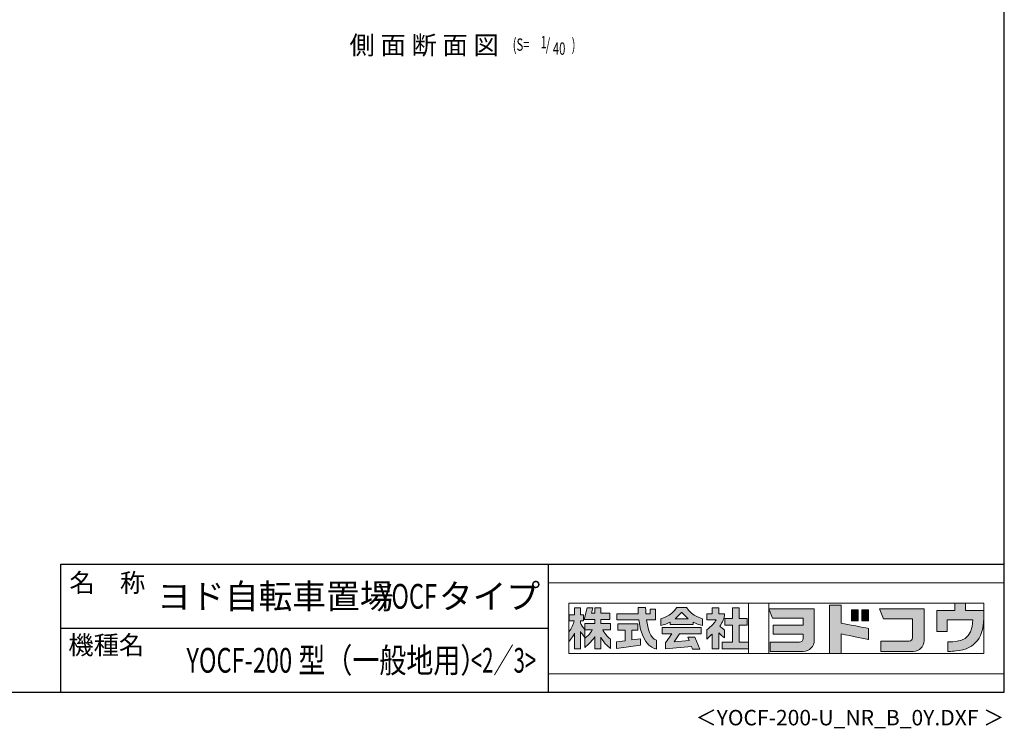
# Model space of a CAD drawing. Extents: x 434 to 16382, y 181 to 11242.
# Drawn here: x 10014 to 16382, y 181 to 4766 of the extents above; entities that cross this region are included whole.
import ezdxf
from ezdxf.enums import TextEntityAlignment as Align

# ---------------------------------------------------------------- set-up
doc = ezdxf.new("R2010")
doc.units = 0
doc.header["$LTSCALE"] = 40
doc.header["$MEASUREMENT"] = 0
doc.layers.get('0').update_dxf_attribs({"linetype": 'CONTINUOUS'})
for name, color, linetype in [('FILENAME', 7, 'CONTINUOUS'), ('HIKIDASHI', 6, 'CONTINUOUS'), ('NAME', 20, 'CONTINUOUS'), ('WAKUMOJI-01', 130, 'CONTINUOUS'), ('WAKUSEN-01', 50, 'CONTINUOUS'), ('WAKUSEN-02', 130, 'CONTINUOUS')]:
    doc.layers.add(name, color=color, linetype=linetype)
doc.layers.add('FRAME', color=8, linetype='CONTINUOUS', lineweight=0, plot=False)
doc.layers.add('株式会社ヨドコウ 社名ロゴタイプ 横組み', color=4, linetype='CONTINUOUS', lineweight=0)
doc.styles.add('00', font='ROMANS', dxfattribs={"width": 0.666667, "bigfont": 'BIGFONT'})
doc.styles.add('01', font='ROMANS', dxfattribs={"height": 3, "bigfont": 'BIGFONT'})
doc.styles.add('FILENAME', font='romans', dxfattribs={"height": 100, "bigfont": 'bigfont'})
doc.styles.add('WAKUMOJI', font='SIMPLEX', dxfattribs={"height": 3, "bigfont": 'BIGFONT'})

# ---------------------------------------------------------------- blocks, each defined once
blk = doc.blocks.new('Block_1')
h = blk.add_hatch(color=256)
h.dxf.hatch_style = 1
edge = h.paths.add_edge_path()
edge.add_spline(control_points=[(141.81, -17.46), (141.81, -17.46), (141.81, -8.53), (141.81, -8.53)], knot_values=[1.00001, 1.00001, 1.00001, 1.00001, 1.99999, 1.99999, 1.99999, 1.99999], degree=3, periodic=0)
edge.add_spline(control_points=[(141.81, -8.53), (141.81, -8.53), (136.06, -8.53), (136.06, -8.53)], knot_values=[2.00001, 2.00001, 2.00001, 2.00001, 2.99999, 2.99999, 2.99999, 2.99999], degree=3, periodic=0)
edge.add_spline(control_points=[(136.06, -8.53), (136.06, -8.53), (136.06, -32.5), (136.06, -32.5)], knot_values=[3.00001, 3.00001, 3.00001, 3.00001, 3.99999, 3.99999, 3.99999, 3.99999], degree=3, periodic=0)
edge.add_spline(control_points=[(136.06, -32.5), (136.06, -32.5), (141.81, -32.5), (141.81, -32.5)], knot_values=[4.00001, 4.00001, 4.00001, 4.00001, 4.99999, 4.99999, 4.99999, 4.99999], degree=3, periodic=0)
edge.add_spline(control_points=[(141.81, -32.5), (141.81, -32.5), (141.81, -22.75), (141.81, -22.75)], knot_values=[5.00001, 5.00001, 5.00001, 5.00001, 6, 6, 6, 6], degree=3, periodic=0)
edge.add_spline(control_points=[(141.81, -22.75), (146.75, -23.83), (154.97, -25.5), (155.05, -25.52)], knot_values=[6, 6, 6, 6, 7, 7, 7, 7], degree=3, periodic=0)
edge.add_spline(control_points=[(155.05, -25.52), (155.05, -25.52), (155.4, -25.59), (155.4, -25.59), (155.4, -25.59), (155.4, -20.1), (155.4, -20.1), (155.4, -20.1), (155.17, -20.05), (155.17, -20.05)], knot_values=[7.00003, 7.00003, 7.00003, 7.00003, 8, 8, 8, 9, 9, 9, 9.99997, 9.99997, 9.99997, 9.99997], degree=3, periodic=0)
edge.add_spline(control_points=[(155.17, -20.05), (155.1, -20.04), (148.67, -18.75), (141.81, -17.46)], knot_values=[0, 0, 0, 0, 1, 1, 1, 1], degree=3, periodic=0)
at = {"layer": '株式会社ヨドコウ 社名ロゴタイプ 横組み'}
h = blk.add_hatch(color=250, dxfattribs=at)
h.dxf.hatch_style = 2
edge = h.paths.add_edge_path()
edge.add_spline(control_points=[(155.17, -20.05), (155.1, -20.04), (148.67, -18.75), (141.81, -17.46), (141.81, -17.46), (141.81, -8.53), (141.81, -8.53), (141.81, -8.53), (136.06, -8.53), (136.06, -8.53), (136.06, -8.53), (136.06, -32.5), (136.06, -32.5), (136.06, -32.5), (141.81, -32.5), (141.81, -32.5), (141.81, -32.5), (141.81, -22.75), (141.81, -22.75), (146.75, -23.83), (154.97, -25.5), (155.05, -25.52), (155.05, -25.52), (155.4, -25.59), (155.4, -25.59), (155.4, -25.59), (155.4, -20.1), (155.4, -20.1), (155.4, -20.1), (155.17, -20.05), (155.17, -20.05)], knot_values=[0, 0, 0, 0, 1, 1, 1, 2, 2, 2, 3, 3, 3, 4, 4, 4, 5, 5, 5, 6, 6, 6, 7, 7, 7, 8, 8, 8, 9, 9, 9, 10, 10, 10, 10], degree=3, periodic=0)
edge.add_line((155.17, -20.05), (155.17, -20.05))
h = blk.add_hatch(color=256, dxfattribs=at)
h.dxf.hatch_style = 2
h.paths.add_polyline_path([(146.94, -10.84), (146.94, -16.24), (150.29, -16.24), (150.29, -10.84), (146.94, -10.84)])
h = blk.add_hatch(color=256, dxfattribs=at)
h.dxf.hatch_style = 2
h.paths.add_polyline_path([(152.05, -10.84), (152.05, -16.24), (155.4, -16.24), (155.4, -10.84), (152.05, -10.84)])
for points in [[(146.94, -10.84), (146.94, -16.24), (150.29, -16.24), (150.29, -10.84), (146.94, -10.84)], [(152.05, -10.84), (152.05, -16.24), (155.4, -16.24), (155.4, -10.84), (152.05, -10.84)]]:
    blk.add_lwpolyline(points, dxfattribs=at)
blk.add_open_spline([(155.17, -20.05), (155.1, -20.04), (148.67, -18.75), (141.81, -17.46), (141.81, -17.46), (141.81, -8.53), (141.81, -8.53), (141.81, -8.53), (136.06, -8.53), (136.06, -8.53), (136.06, -8.53), (136.06, -32.5), (136.06, -32.5), (136.06, -32.5), (141.81, -32.5), (141.81, -32.5), (141.81, -32.5), (141.81, -22.75), (141.81, -22.75), (146.75, -23.83), (154.97, -25.5), (155.05, -25.52), (155.05, -25.52), (155.4, -25.59), (155.4, -25.59), (155.4, -25.59), (155.4, -20.1), (155.4, -20.1), (155.4, -20.1), (155.17, -20.05), (155.17, -20.05)], degree=3, knots=[0, 0, 0, 0, 1, 1, 1, 2, 2, 2, 3, 3, 3, 4, 4, 4, 5, 5, 5, 6, 6, 6, 7, 7, 7, 8, 8, 8, 9, 9, 9, 10, 10, 10, 10], dxfattribs=at)
blk = doc.blocks.new('Block_2')
at = {"layer": '株式会社ヨドコウ 社名ロゴタイプ 横組み'}
h = blk.add_hatch(color=256, dxfattribs=at)
h.dxf.hatch_style = 2
edge = h.paths.add_edge_path()
edge.add_spline(control_points=[(83.92, -20.84), (83.49, -20.61), (81.76, -19.16), (81.52, -18.88), (82.86, -17.18), (83.86, -14.97), (83.87, -12.72), (83.87, -12.72), (81.05, -12.72), (81.05, -12.72), (81.05, -12.72), (81.05, -9.76), (81.05, -9.76), (81.05, -9.76), (77.76, -9.76), (77.76, -9.76), (77.76, -9.76), (77.76, -12.72), (77.76, -12.72), (77.76, -12.72), (75.04, -12.72), (75.04, -12.72), (75.04, -12.72), (75.04, -15.74), (75.04, -15.74), (75.04, -15.74), (79.77, -15.74), (79.77, -15.74), (79.1, -17.07), (77.28, -19.22), (75.04, -20.67), (75.04, -20.67), (75.04, -25.31), (75.04, -25.31), (76.07, -24.58), (77.76, -22.86), (77.76, -22.86), (77.76, -22.86), (77.76, -30.22), (77.76, -30.22), (77.76, -30.22), (81.05, -30.22), (81.05, -30.22), (81.05, -30.22), (81.05, -22.29), (81.05, -22.29), (81.42, -22.71), (83.24, -24.3), (83.92, -24.79), (83.92, -24.79), (83.92, -20.84), (83.92, -20.84)], knot_values=[0, 0, 0, 0, 1, 1, 1, 2, 2, 2, 3, 3, 3, 4, 4, 4, 5, 5, 5, 6, 6, 6, 7, 7, 7, 8, 8, 8, 9, 9, 9, 10, 10, 10, 11, 11, 11, 12, 12, 12, 13, 13, 13, 14, 14, 14, 15, 15, 15, 16, 16, 16, 17, 17, 17, 17], degree=3, periodic=0)
h = blk.add_hatch(color=256, dxfattribs=at)
h.dxf.hatch_style = 2
h.paths.add_polyline_path([(91.19, -26.94), (91.19, -18.44), (95.14, -18.44), (95.14, -15.12), (91.19, -15.12), (91.19, -9.76), (87.81, -9.76), (87.81, -15.12), (84.01, -15.12), (84.01, -18.44), (87.81, -18.44), (87.81, -26.94), (82.69, -26.94), (82.69, -30.22), (95.72, -30.22), (95.72, -26.94)])
blk.add_lwpolyline([(91.19, -26.94), (91.19, -18.44), (95.14, -18.44), (95.14, -15.12), (91.19, -15.12), (91.19, -9.76), (87.81, -9.76), (87.81, -15.12), (84.01, -15.12), (84.01, -18.44), (87.81, -18.44), (87.81, -26.94), (82.69, -26.94), (82.69, -30.22), (95.72, -30.22), (95.72, -26.94)], close=True, dxfattribs=at)
blk.add_open_spline([(83.92, -20.84), (83.49, -20.61), (81.76, -19.16), (81.52, -18.88), (82.86, -17.18), (83.86, -14.97), (83.87, -12.72), (83.87, -12.72), (81.05, -12.72), (81.05, -12.72), (81.05, -12.72), (81.05, -9.76), (81.05, -9.76), (81.05, -9.76), (77.76, -9.76), (77.76, -9.76), (77.76, -9.76), (77.76, -12.72), (77.76, -12.72), (77.76, -12.72), (75.04, -12.72), (75.04, -12.72), (75.04, -12.72), (75.04, -15.74), (75.04, -15.74), (75.04, -15.74), (79.77, -15.74), (79.77, -15.74), (79.1, -17.07), (77.28, -19.22), (75.04, -20.67), (75.04, -20.67), (75.04, -25.31), (75.04, -25.31), (76.07, -24.58), (77.76, -22.86), (77.76, -22.86), (77.76, -22.86), (77.76, -30.22), (77.76, -30.22), (77.76, -30.22), (81.05, -30.22), (81.05, -30.22), (81.05, -30.22), (81.05, -22.29), (81.05, -22.29), (81.42, -22.71), (83.24, -24.3), (83.92, -24.79), (83.92, -24.79), (83.92, -20.84), (83.92, -20.84)], degree=3, knots=[0, 0, 0, 0, 1, 1, 1, 2, 2, 2, 3, 3, 3, 4, 4, 4, 5, 5, 5, 6, 6, 6, 7, 7, 7, 8, 8, 8, 9, 9, 9, 10, 10, 10, 11, 11, 11, 12, 12, 12, 13, 13, 13, 14, 14, 14, 15, 15, 15, 16, 16, 16, 17, 17, 17, 17], dxfattribs=at)
blk = doc.blocks.new('Block_3')
at = {"layer": '株式会社ヨドコウ 社名ロゴタイプ 横組み'}
h = blk.add_hatch(color=256, dxfattribs=at)
h.dxf.hatch_style = 2
edge = h.paths.add_edge_path()
edge.add_spline(control_points=[(59.36, -15.25), (61.43, -13.59), (62.6, -11.98), (62.6, -11.98), (62.6, -11.98), (63.78, -13.59), (65.85, -15.25), (65.85, -15.25), (59.36, -15.25), (59.36, -15.25)], knot_values=[0, 0, 0, 0, 1, 1, 1, 2, 2, 2, 3, 3, 3, 3], degree=3, periodic=0)
edge = h.paths.add_edge_path()
edge.add_spline(control_points=[(65.04, -9.58), (65.04, -9.58), (60.17, -9.58), (60.17, -9.58), (57.4, -14.2), (52.2, -15.27), (52.2, -15.27), (52.2, -15.27), (52.2, -18.6), (52.2, -18.6), (53.93, -18.32), (55.49, -17.69), (56.85, -16.94), (56.85, -16.94), (56.85, -18.14), (56.85, -18.14), (56.85, -18.14), (68.35, -18.14), (68.35, -18.14), (68.35, -18.14), (68.35, -16.94), (68.35, -16.94), (69.71, -17.69), (71.27, -18.32), (73, -18.6), (73, -18.6), (73, -15.27), (73, -15.27), (73, -15.27), (67.8, -14.2), (65.04, -9.58)], knot_values=[0, 0, 0, 0, 1, 1, 1, 2, 2, 2, 3, 3, 3, 4, 4, 4, 5, 5, 5, 6, 6, 6, 7, 7, 7, 8, 8, 8, 9, 9, 9, 10, 10, 10, 10], degree=3, periodic=0)
h = blk.add_hatch(color=256, dxfattribs=at)
h.dxf.hatch_style = 2
h.paths.add_polyline_path([(52.85, -22.77), (57.67, -22.77), (54.52, -27.23), (54.52, -30.26), (67.47, -29.01), (68.04, -30.42), (71.61, -30.42), (69.15, -24.34), (65.59, -24.34), (66.28, -26.04), (58.86, -26.76), (61.59, -22.77), (72.35, -22.77), (72.35, -19.65), (52.85, -19.65)])
blk.add_lwpolyline([(52.85, -22.77), (57.67, -22.77), (54.52, -27.23), (54.52, -30.26), (67.47, -29.01), (68.04, -30.42), (71.61, -30.42), (69.15, -24.34), (65.59, -24.34), (66.28, -26.04), (58.86, -26.76), (61.59, -22.77), (72.35, -22.77), (72.35, -19.65), (52.85, -19.65)], close=True, dxfattribs=at)
for points, knots in [([(65.04, -9.58), (65.04, -9.58), (60.17, -9.58), (60.17, -9.58), (57.4, -14.2), (52.2, -15.27), (52.2, -15.27), (52.2, -15.27), (52.2, -18.6), (52.2, -18.6), (53.93, -18.32), (55.49, -17.69), (56.85, -16.94), (56.85, -16.94), (56.85, -18.14), (56.85, -18.14), (56.85, -18.14), (68.35, -18.14), (68.35, -18.14), (68.35, -18.14), (68.35, -16.94), (68.35, -16.94), (69.71, -17.69), (71.27, -18.32), (73, -18.6), (73, -18.6), (73, -15.27), (73, -15.27), (73, -15.27), (67.8, -14.2), (65.04, -9.58)], [0, 0, 0, 0, 1, 1, 1, 2, 2, 2, 3, 3, 3, 4, 4, 4, 5, 5, 5, 6, 6, 6, 7, 7, 7, 8, 8, 8, 9, 9, 9, 10, 10, 10, 10]), ([(59.36, -15.25), (61.43, -13.59), (62.6, -11.98), (62.6, -11.98), (62.6, -11.98), (63.78, -13.59), (65.85, -15.25), (65.85, -15.25), (59.36, -15.25), (59.36, -15.25)], [0, 0, 0, 0, 1, 1, 1, 2, 2, 2, 3, 3, 3, 3])]:
    blk.add_open_spline(points, degree=3, knots=knots, dxfattribs=at)
blk = doc.blocks.new('Block_4')
at = {"layer": '株式会社ヨドコウ 社名ロゴタイプ 横組み'}
h = blk.add_hatch(color=256, dxfattribs=at)
h.dxf.hatch_style = 2
edge = h.paths.add_edge_path()
edge.add_spline(control_points=[(45.15, -15.85), (45.15, -15.85), (49.6, -15.85), (49.6, -15.85), (49.6, -15.85), (49.6, -10.54), (49.6, -10.54), (49.6, -10.54), (46.93, -10.54), (46.93, -10.54), (46.93, -10.54), (46.93, -12.72), (46.93, -12.72), (46.93, -12.72), (44.85, -12.72), (44.85, -12.72), (44.74, -11.69), (44.68, -9.71), (44.68, -9.71), (44.68, -9.71), (40.92, -9.71), (40.92, -9.71), (40.93, -10.77), (40.97, -11.77), (41.03, -12.72), (41.03, -12.72), (30.42, -12.72), (30.42, -12.72), (30.42, -12.72), (30.42, -15.85), (30.42, -15.85), (30.42, -15.85), (41.32, -15.85), (41.32, -15.85), (43.08, -29.91), (50.08, -30.3), (50.08, -30.3), (50.08, -30.3), (50.08, -25.89), (50.08, -25.89), (46.98, -25.07), (45.69, -19.94), (45.15, -15.85)], knot_values=[0, 0, 0, 0, 1, 1, 1, 2, 2, 2, 3, 3, 3, 4, 4, 4, 5, 5, 5, 6, 6, 6, 7, 7, 7, 8, 8, 8, 9, 9, 9, 10, 10, 10, 11, 11, 11, 12, 12, 12, 13, 13, 13, 14, 14, 14, 14], degree=3, periodic=0)
h = blk.add_hatch(color=256, dxfattribs=at)
h.dxf.hatch_style = 2
h.paths.add_polyline_path([(37.86, -20.86), (40.77, -20.86), (40.77, -17.73), (30.83, -17.73), (30.83, -20.86), (34.55, -20.86), (34.55, -26.14), (30.25, -26.72), (30.25, -29.95), (42.2, -28.37), (42.2, -25.15), (37.86, -25.71)])
blk.add_lwpolyline([(37.86, -20.86), (40.77, -20.86), (40.77, -17.73), (30.83, -17.73), (30.83, -20.86), (34.55, -20.86), (34.55, -26.14), (30.25, -26.72), (30.25, -29.95), (42.2, -28.37), (42.2, -25.15), (37.86, -25.71)], close=True, dxfattribs=at)
blk.add_open_spline([(45.15, -15.85), (45.15, -15.85), (49.6, -15.85), (49.6, -15.85), (49.6, -15.85), (49.6, -10.54), (49.6, -10.54), (49.6, -10.54), (46.93, -10.54), (46.93, -10.54), (46.93, -10.54), (46.93, -12.72), (46.93, -12.72), (46.93, -12.72), (44.85, -12.72), (44.85, -12.72), (44.74, -11.69), (44.68, -9.71), (44.68, -9.71), (44.68, -9.71), (40.92, -9.71), (40.92, -9.71), (40.93, -10.77), (40.97, -11.77), (41.03, -12.72), (41.03, -12.72), (30.42, -12.72), (30.42, -12.72), (30.42, -12.72), (30.42, -15.85), (30.42, -15.85), (30.42, -15.85), (41.32, -15.85), (41.32, -15.85), (43.08, -29.91), (50.08, -30.3), (50.08, -30.3), (50.08, -30.3), (50.08, -25.89), (50.08, -25.89), (46.98, -25.07), (45.69, -19.94), (45.15, -15.85)], degree=3, knots=[0, 0, 0, 0, 1, 1, 1, 2, 2, 2, 3, 3, 3, 4, 4, 4, 5, 5, 5, 6, 6, 6, 7, 7, 7, 8, 8, 8, 9, 9, 9, 10, 10, 10, 11, 11, 11, 12, 12, 12, 13, 13, 13, 14, 14, 14, 14], dxfattribs=at)
blk = doc.blocks.new('Block_0')
at = {"layer": '株式会社ヨドコウ 社名ロゴタイプ 横組み'}
h = blk.add_hatch(color=256, dxfattribs=at)
h.dxf.hatch_style = 2
edge = h.paths.add_edge_path()
edge.add_spline(control_points=[(22.52, -15.55), (22.52, -15.55), (26.89, -15.55), (26.89, -15.55), (26.89, -15.55), (26.89, -12.49), (26.89, -12.49), (26.89, -12.49), (26.89, -12.48), (26.89, -12.48), (26.89, -12.48), (22.52, -12.48), (22.52, -12.48), (22.52, -12.48), (22.52, -9.76), (22.52, -9.76), (22.52, -9.76), (19.43, -9.76), (19.43, -9.76), (19.43, -9.76), (19.43, -12.48), (19.43, -12.48), (19.43, -12.48), (19.43, -12.49), (19.43, -12.49), (19.43, -12.49), (17.82, -12.49), (17.82, -12.49), (17.82, -12.49), (18.44, -9.76), (18.44, -9.76), (18.44, -9.76), (15.67, -9.76), (15.67, -9.76), (15.67, -9.76), (14.16, -15.55), (14.16, -15.55), (14.16, -15.55), (19.43, -15.55), (19.43, -15.55), (19.43, -15.55), (19.43, -17.6), (19.43, -17.6), (19.43, -17.6), (14.44, -17.6), (14.44, -17.6), (14.44, -17.6), (14.44, -20.61), (14.44, -20.61), (13.55, -19.44), (12.8, -18.25), (12.39, -17.26), (12.39, -17.26), (12.39, -16.3), (12.39, -16.3), (12.39, -16.3), (13.9, -16.3), (13.9, -16.3), (13.9, -16.3), (13.9, -13.32), (13.9, -13.32), (13.9, -13.32), (12.39, -13.32), (12.39, -13.32), (12.39, -13.32), (12.39, -9.76), (12.39, -9.76), (12.39, -9.76), (9.4, -9.76), (9.4, -9.76), (9.4, -9.76), (9.4, -13.32), (9.4, -13.32), (9.4, -13.32), (6.77, -13.32), (6.77, -13.32), (6.77, -13.32), (6.77, -16.3), (6.77, -16.3), (6.77, -16.3), (9.17, -16.3), (9.17, -16.3), (8.88, -18.08), (7.95, -19.98), (6.53, -21.71), (6.53, -21.71), (6.53, -26.68), (6.53, -26.68), (7.81, -25.14), (9.05, -23.22), (9.4, -22.42), (9.4, -22.42), (9.4, -30.2), (9.4, -30.2), (9.4, -30.2), (12.39, -30.2), (12.39, -30.2), (12.39, -30.2), (12.39, -21.53), (12.39, -21.53), (12.72, -22.29), (13.73, -23.63), (14.44, -24.55), (14.44, -24.55), (14.44, -20.69), (14.44, -20.69), (14.44, -20.69), (14.5, -20.69), (14.5, -20.69), (14.5, -20.69), (18.29, -20.69), (18.29, -20.69), (18.29, -20.69), (17.1, -23.18), (14.44, -24.95), (14.44, -24.95), (14.44, -29.56), (14.44, -29.56), (15.91, -28.51), (18.82, -25.32), (19.43, -24.11), (19.43, -24.11), (19.43, -30.2), (19.43, -30.2), (19.43, -30.2), (22.52, -30.2), (22.52, -30.2), (22.52, -30.2), (22.52, -24.43), (22.52, -24.43), (24.05, -27.77), (27.23, -29.95), (27.23, -29.95), (27.23, -29.95), (27.23, -25.41), (27.23, -25.41), (24.93, -23.55), (23.41, -20.69), (23.41, -20.69), (23.41, -20.69), (27.23, -20.69), (27.23, -20.69), (27.23, -20.69), (27.23, -17.6), (27.23, -17.6), (27.23, -17.6), (22.52, -17.6), (22.52, -17.6), (22.52, -17.6), (22.52, -15.55), (22.52, -15.55)], knot_values=[0, 0, 0, 0, 1, 1, 1, 2, 2, 2, 3, 3, 3, 4, 4, 4, 5, 5, 5, 6, 6, 6, 7, 7, 7, 8, 8, 8, 9, 9, 9, 10, 10, 10, 11, 11, 11, 12, 12, 12, 13, 13, 13, 14, 14, 14, 15, 15, 15, 16, 16, 16, 17, 17, 17, 18, 18, 18, 19, 19, 19, 20, 20, 20, 21, 21, 21, 22, 22, 22, 23, 23, 23, 24, 24, 24, 25, 25, 25, 26, 26, 26, 27, 27, 27, 28, 28, 28, 29, 29, 29, 30, 30, 30, 31, 31, 31, 32, 32, 32, 33, 33, 33, 34, 34, 34, 35, 35, 35, 36, 36, 36, 37, 37, 37, 38, 38, 38, 39, 39, 39, 40, 40, 40, 41, 41, 41, 42, 42, 42, 43, 43, 43, 44, 44, 44, 45, 45, 45, 46, 46, 46, 47, 47, 47, 48, 48, 48, 49, 49, 49, 50, 50, 50, 50], degree=3, periodic=0)
h = blk.add_hatch(color=256, dxfattribs=at)
h.dxf.hatch_style = 1
edge = h.paths.add_edge_path()
edge.add_spline(control_points=[(128.43, -12.79), (128.43, -12.43), (128.43, -12.09), (128.43, -11.79)], knot_values=[12.750005, 12.750005, 12.750005, 12.750005, 12.812504, 12.812504, 12.812504, 12.812504], degree=3, periodic=0)
edge.add_spline(control_points=[(128.43, -11.79), (128.43, -11.5), (128.43, -11.24), (128.43, -11.02)], knot_values=[12.812504, 12.812504, 12.812504, 12.812504, 12.875003, 12.875003, 12.875003, 12.875003], degree=3, periodic=0)
edge.add_spline(control_points=[(128.43, -11.02), (128.43, -10.92), (128.43, -10.82), (128.43, -10.74)], knot_values=[12.875003, 12.875003, 12.875003, 12.875003, 12.906252, 12.906252, 12.906252, 12.906252], degree=3, periodic=0)
edge.add_spline(control_points=[(128.43, -10.74), (128.43, -10.66), (128.43, -10.59), (128.43, -10.53)], knot_values=[12.906252, 12.906252, 12.906252, 12.906252, 12.937501, 12.937501, 12.937501, 12.937501], degree=3, periodic=0)
edge.add_spline(control_points=[(128.43, -10.35), (128.43, -10.35), (128.43, -10.35), (128.43, -10.35), (128.43, -10.35), (122.78, -10.35), (117.12, -10.35)], knot_values=[12.999817, 12.999817, 12.999817, 12.999817, 13, 13, 13, 13.49999, 13.49999, 13.49999, 13.49999], degree=3, periodic=0)
edge.add_spline(control_points=[(117.12, -10.35), (111.46, -10.35), (105.8, -10.35), (105.8, -10.35)], knot_values=[13.49999, 13.49999, 13.49999, 13.49999, 14, 14, 14, 14], degree=3, periodic=0)
edge.add_spline(control_points=[(105.8, -10.35), (105.8, -10.35), (107.72, -14.94), (107.72, -14.94)], knot_values=[0.00001, 0.00001, 0.00001, 0.00001, 0.99999, 0.99999, 0.99999, 0.99999], degree=3, periodic=0)
edge.add_spline(control_points=[(107.72, -14.94), (107.72, -14.94), (122.93, -14.94), (122.93, -14.94)], knot_values=[1.00001, 1.00001, 1.00001, 1.00001, 1.99999, 1.99999, 1.99999, 1.99999], degree=3, periodic=0)
edge.add_spline(control_points=[(122.93, -14.94), (122.93, -14.94), (122.93, -18.45), (122.93, -18.45)], knot_values=[2.00001, 2.00001, 2.00001, 2.00001, 2.99999, 2.99999, 2.99999, 2.99999], degree=3, periodic=0)
edge.add_spline(control_points=[(122.93, -18.45), (122.93, -18.45), (108.09, -18.45), (108.09, -18.45)], knot_values=[3.00001, 3.00001, 3.00001, 3.00001, 3.99999, 3.99999, 3.99999, 3.99999], degree=3, periodic=0)
edge.add_spline(control_points=[(108.09, -18.45), (108.09, -18.45), (108.09, -22.88), (108.09, -22.88)], knot_values=[4.00001, 4.00001, 4.00001, 4.00001, 4.99999, 4.99999, 4.99999, 4.99999], degree=3, periodic=0)
edge.add_spline(control_points=[(108.09, -22.88), (108.09, -22.88), (122.93, -22.88), (122.93, -22.88)], knot_values=[5.00001, 5.00001, 5.00001, 5.00001, 5.99999, 5.99999, 5.99999, 5.99999], degree=3, periodic=0)
edge.add_spline(control_points=[(122.93, -22.88), (122.93, -22.88), (122.93, -25.08), (122.93, -25.08)], knot_values=[6.00001, 6.00001, 6.00001, 6.00001, 7, 7, 7, 7], degree=3, periodic=0)
edge.add_spline(control_points=[(122.93, -25.08), (122.93, -26.07), (122.12, -26.87), (121.13, -26.87)], knot_values=[7, 7, 7, 7, 8, 8, 8, 8], degree=3, periodic=0)
edge.add_spline(control_points=[(121.13, -26.87), (121.13, -26.87), (106.47, -26.87), (106.47, -26.87)], knot_values=[8.00001, 8.00001, 8.00001, 8.00001, 8.99999, 8.99999, 8.99999, 8.99999], degree=3, periodic=0)
edge.add_spline(control_points=[(106.47, -26.87), (106.47, -26.87), (106.47, -31.47), (106.47, -31.47)], knot_values=[9.00001, 9.00001, 9.00001, 9.00001, 9.99999, 9.99999, 9.99999, 9.99999], degree=3, periodic=0)
edge.add_spline(control_points=[(106.47, -31.47), (106.47, -31.47), (122.93, -31.47), (122.93, -31.47)], knot_values=[10.00001, 10.00001, 10.00001, 10.00001, 11, 11, 11, 11], degree=3, periodic=0)
edge.add_spline(control_points=[(122.93, -31.47), (125.96, -31.47), (128.43, -28.99), (128.43, -25.96), (128.43, -25.96), (128.43, -24.98), (128.43, -23.52)], knot_values=[11, 11, 11, 11, 12, 12, 12, 12.250015, 12.250015, 12.250015, 12.250015], degree=3, periodic=0)
edge.add_spline(control_points=[(128.43, -23.52), (128.43, -22.06), (128.43, -20.11), (128.43, -18.16)], knot_values=[12.250015, 12.250015, 12.250015, 12.250015, 12.50001, 12.50001, 12.50001, 12.50001], degree=3, periodic=0)
edge.add_spline(control_points=[(128.43, -18.16), (128.43, -17.18), (128.43, -16.2), (128.43, -15.29)], knot_values=[12.50001, 12.50001, 12.50001, 12.50001, 12.625008, 12.625008, 12.625008, 12.625008], degree=3, periodic=0)
edge.add_spline(control_points=[(128.43, -15.29), (128.43, -14.38), (128.43, -13.52), (128.43, -12.79)], knot_values=[12.625008, 12.625008, 12.625008, 12.625008, 12.750005, 12.750005, 12.750005, 12.750005], degree=3, periodic=0)
edge = h.paths.add_edge_path()
edge.add_spline(control_points=[(141.81, -17.46), (141.81, -17.46), (141.81, -8.53), (141.81, -8.53)], knot_values=[1.00001, 1.00001, 1.00001, 1.00001, 1.99999, 1.99999, 1.99999, 1.99999], degree=3, periodic=0)
edge.add_spline(control_points=[(141.81, -8.53), (141.81, -8.53), (136.06, -8.53), (136.06, -8.53)], knot_values=[2.00001, 2.00001, 2.00001, 2.00001, 2.99999, 2.99999, 2.99999, 2.99999], degree=3, periodic=0)
edge.add_spline(control_points=[(136.06, -8.53), (136.06, -8.53), (136.06, -32.5), (136.06, -32.5)], knot_values=[3.00001, 3.00001, 3.00001, 3.00001, 3.99999, 3.99999, 3.99999, 3.99999], degree=3, periodic=0)
edge.add_spline(control_points=[(136.06, -32.5), (136.06, -32.5), (141.81, -32.5), (141.81, -32.5)], knot_values=[4.00001, 4.00001, 4.00001, 4.00001, 4.99999, 4.99999, 4.99999, 4.99999], degree=3, periodic=0)
edge.add_spline(control_points=[(141.81, -32.5), (141.81, -32.5), (141.81, -22.75), (141.81, -22.75)], knot_values=[5.00001, 5.00001, 5.00001, 5.00001, 6, 6, 6, 6], degree=3, periodic=0)
edge.add_spline(control_points=[(141.81, -22.75), (146.75, -23.83), (154.97, -25.5), (155.05, -25.52)], knot_values=[6, 6, 6, 6, 7, 7, 7, 7], degree=3, periodic=0)
edge.add_spline(control_points=[(155.05, -25.52), (155.05, -25.52), (155.4, -25.59), (155.4, -25.59), (155.4, -25.59), (155.4, -20.1), (155.4, -20.1), (155.4, -20.1), (155.17, -20.05), (155.17, -20.05)], knot_values=[7.00003, 7.00003, 7.00003, 7.00003, 8, 8, 8, 9, 9, 9, 9.99997, 9.99997, 9.99997, 9.99997], degree=3, periodic=0)
edge.add_spline(control_points=[(155.17, -20.05), (155.1, -20.04), (148.67, -18.75), (141.81, -17.46)], knot_values=[0, 0, 0, 0, 1, 1, 1, 1], degree=3, periodic=0)
edge = h.paths.add_edge_path()
edge.add_spline(control_points=[(182.97, -15.35), (182.97, -14.42), (182.97, -13.56), (182.97, -12.82)], knot_values=[8.625007, 8.625007, 8.625007, 8.625007, 8.750005, 8.750005, 8.750005, 8.750005], degree=3, periodic=0)
edge.add_spline(control_points=[(182.97, -12.82), (182.97, -12.45), (182.97, -12.11), (182.97, -11.81)], knot_values=[8.750005, 8.750005, 8.750005, 8.750005, 8.812504, 8.812504, 8.812504, 8.812504], degree=3, periodic=0)
edge.add_spline(control_points=[(182.97, -11.81), (182.97, -11.51), (182.97, -11.25), (182.97, -11.03)], knot_values=[8.812504, 8.812504, 8.812504, 8.812504, 8.875002, 8.875002, 8.875002, 8.875002], degree=3, periodic=0)
edge.add_spline(control_points=[(182.97, -11.03), (182.97, -10.92), (182.97, -10.83), (182.97, -10.74)], knot_values=[8.875002, 8.875002, 8.875002, 8.875002, 8.906252, 8.906252, 8.906252, 8.906252], degree=3, periodic=0)
edge.add_spline(control_points=[(182.97, -10.74), (182.97, -10.66), (182.97, -10.59), (182.97, -10.53)], knot_values=[8.906252, 8.906252, 8.906252, 8.906252, 8.937501, 8.937501, 8.937501, 8.937501], degree=3, periodic=0)
edge.add_spline(control_points=[(182.97, -10.35), (182.97, -10.35), (182.97, -10.35), (182.97, -10.35), (182.97, -10.35), (177.43, -10.35), (171.88, -10.35)], knot_values=[8.999817, 8.999817, 8.999817, 8.999817, 9, 9, 9, 9.49999, 9.49999, 9.49999, 9.49999], degree=3, periodic=0)
edge.add_spline(control_points=[(171.88, -10.35), (166.33, -10.35), (160.78, -10.35), (160.78, -10.35)], knot_values=[9.49999, 9.49999, 9.49999, 9.49999, 10, 10, 10, 10], degree=3, periodic=0)
edge.add_spline(control_points=[(160.78, -10.35), (160.78, -10.35), (162.85, -15.34), (162.85, -15.34)], knot_values=[0.00001, 0.00001, 0.00001, 0.00001, 0.99999, 0.99999, 0.99999, 0.99999], degree=3, periodic=0)
edge.add_spline(control_points=[(162.85, -15.34), (162.85, -15.34), (177.24, -15.34), (177.24, -15.34)], knot_values=[1.00001, 1.00001, 1.00001, 1.00001, 1.99999, 1.99999, 1.99999, 1.99999], degree=3, periodic=0)
edge.add_spline(control_points=[(177.24, -15.34), (177.24, -15.34), (177.24, -24.73), (177.24, -24.73)], knot_values=[2.00001, 2.00001, 2.00001, 2.00001, 3, 3, 3, 3], degree=3, periodic=0)
edge.add_spline(control_points=[(177.24, -24.73), (177.24, -25.66), (176.48, -26.43), (175.54, -26.43)], knot_values=[3, 3, 3, 3, 4, 4, 4, 4], degree=3, periodic=0)
edge.add_spline(control_points=[(175.54, -26.43), (175.54, -26.43), (161.55, -26.43), (161.55, -26.43)], knot_values=[4.00001, 4.00001, 4.00001, 4.00001, 4.99999, 4.99999, 4.99999, 4.99999], degree=3, periodic=0)
edge.add_spline(control_points=[(161.55, -26.43), (161.55, -26.43), (161.55, -31.47), (161.55, -31.47)], knot_values=[5.00001, 5.00001, 5.00001, 5.00001, 5.99999, 5.99999, 5.99999, 5.99999], degree=3, periodic=0)
edge.add_spline(control_points=[(161.55, -31.47), (161.55, -31.47), (177.65, -31.47), (177.65, -31.47)], knot_values=[6.00001, 6.00001, 6.00001, 6.00001, 7, 7, 7, 7], degree=3, periodic=0)
edge.add_spline(control_points=[(177.65, -31.47), (180.58, -31.47), (182.97, -29.08), (182.97, -26.14), (182.97, -26.14), (182.97, -25.15), (182.97, -23.67)], knot_values=[7, 7, 7, 7, 8, 8, 8, 8.250015, 8.250015, 8.250015, 8.250015], degree=3, periodic=0)
edge.add_spline(control_points=[(182.97, -23.67), (182.97, -22.19), (182.97, -20.22), (182.97, -18.25)], knot_values=[8.250015, 8.250015, 8.250015, 8.250015, 8.50001, 8.50001, 8.50001, 8.50001], degree=3, periodic=0)
edge.add_spline(control_points=[(182.97, -18.25), (182.97, -17.26), (182.97, -16.27), (182.97, -15.35)], knot_values=[8.50001, 8.50001, 8.50001, 8.50001, 8.625007, 8.625007, 8.625007, 8.625007], degree=3, periodic=0)
edge = h.paths.add_edge_path()
edge.add_spline(control_points=[(212.73, -12.78), (212.73, -12.78), (212.73, -11.21), (212.73, -11.21), (212.73, -11.21), (203.51, -11.21), (203.51, -11.21)], knot_values=[14.00002, 14.00002, 14.00002, 14.00002, 15, 15, 15, 15.99998, 15.99998, 15.99998, 15.99998], degree=3, periodic=0)
edge.add_spline(control_points=[(203.51, -11.21), (203.51, -11.21), (203.51, -11.21), (203.51, -11.21), (203.51, -11.21), (203.51, -11.21), (203.51, -11.21)], knot_values=[15.99998, 15.99998, 15.99998, 15.99998, 16, 16, 16, 16.00001, 16.00001, 16.00001, 16.00001], degree=3, periodic=0)
edge.add_spline(control_points=[(203.51, -11.21), (203.51, -11.21), (203.51, -7.5), (203.51, -7.5)], knot_values=[0.00001, 0.00001, 0.00001, 0.00001, 0.99999, 0.99999, 0.99999, 0.99999], degree=3, periodic=0)
edge.add_spline(control_points=[(203.51, -7.5), (203.51, -7.5), (198.23, -7.5), (198.23, -7.5)], knot_values=[1.00001, 1.00001, 1.00001, 1.00001, 1.99999, 1.99999, 1.99999, 1.99999], degree=3, periodic=0)
edge.add_spline(control_points=[(198.23, -7.5), (198.23, -7.5), (198.23, -11.21), (198.23, -11.21)], knot_values=[2.00001, 2.00001, 2.00001, 2.00001, 2.99999, 2.99999, 2.99999, 2.99999], degree=3, periodic=0)
edge.add_spline(control_points=[(198.23, -11.21), (198.23, -11.21), (189.33, -11.21), (189.33, -11.21)], knot_values=[3.00001, 3.00001, 3.00001, 3.00001, 3.99999, 3.99999, 3.99999, 3.99999], degree=3, periodic=0)
edge.add_spline(control_points=[(189.33, -11.21), (189.33, -11.21), (189.33, -21.51), (189.33, -21.51)], knot_values=[4.00001, 4.00001, 4.00001, 4.00001, 4.99999, 4.99999, 4.99999, 4.99999], degree=3, periodic=0)
edge.add_spline(control_points=[(189.33, -21.51), (189.33, -21.51), (194.46, -21.51), (194.46, -21.51)], knot_values=[5.00001, 5.00001, 5.00001, 5.00001, 5.99999, 5.99999, 5.99999, 5.99999], degree=3, periodic=0)
edge.add_spline(control_points=[(194.46, -21.51), (194.46, -21.51), (194.46, -15.81), (194.46, -15.81)], knot_values=[6.00001, 6.00001, 6.00001, 6.00001, 6.99999, 6.99999, 6.99999, 6.99999], degree=3, periodic=0)
edge.add_spline(control_points=[(194.46, -15.81), (194.46, -15.81), (207.16, -15.81), (207.16, -15.81)], knot_values=[7.00001, 7.00001, 7.00001, 7.00001, 8, 8, 8, 8], degree=3, periodic=0)
edge.add_spline(control_points=[(207.16, -15.81), (206.97, -25.77), (201.09, -26.66), (195.07, -26.71)], knot_values=[8, 8, 8, 8, 9, 9, 9, 9], degree=3, periodic=0)
edge.add_spline(control_points=[(195.07, -26.71), (195.07, -26.71), (194.78, -26.71), (194.78, -26.71)], knot_values=[9.00001, 9.00001, 9.00001, 9.00001, 9.99999, 9.99999, 9.99999, 9.99999], degree=3, periodic=0)
edge.add_spline(control_points=[(194.78, -26.71), (194.78, -26.71), (194.78, -31.47), (194.78, -31.47)], knot_values=[10.00001, 10.00001, 10.00001, 10.00001, 10.99999, 10.99999, 10.99999, 10.99999], degree=3, periodic=0)
edge.add_spline(control_points=[(194.78, -31.47), (194.78, -31.47), (195.08, -31.47), (195.08, -31.47)], knot_values=[11.00001, 11.00001, 11.00001, 11.00001, 12, 12, 12, 12], degree=3, periodic=0)
edge.add_spline(control_points=[(195.08, -31.47), (196.5, -31.47), (197.74, -31.4), (198.86, -31.26)], knot_values=[12, 12, 12, 12, 13, 13, 13, 13], degree=3, periodic=0)
edge.add_spline(control_points=[(198.86, -31.26), (208.71, -30.05), (212.73, -24.69), (212.73, -12.78)], knot_values=[13, 13, 13, 13, 14, 14, 14, 14], degree=3, periodic=0)
h = blk.add_hatch(color=250, dxfattribs=at)
h.dxf.hatch_style = 2
edge = h.paths.add_edge_path()
edge.add_spline(control_points=[(203.51, -11.21), (203.51, -11.21), (203.51, -7.5), (203.51, -7.5), (203.51, -7.5), (198.23, -7.5), (198.23, -7.5), (198.23, -7.5), (198.23, -11.21), (198.23, -11.21), (198.23, -11.21), (189.33, -11.21), (189.33, -11.21), (189.33, -11.21), (189.33, -21.51), (189.33, -21.51), (189.33, -21.51), (194.46, -21.51), (194.46, -21.51), (194.46, -21.51), (194.46, -15.81), (194.46, -15.81), (194.46, -15.81), (207.16, -15.81), (207.16, -15.81), (206.97, -25.77), (201.09, -26.66), (195.07, -26.71), (195.07, -26.71), (194.78, -26.71), (194.78, -26.71), (194.78, -26.71), (194.78, -31.47), (194.78, -31.47), (194.78, -31.47), (195.08, -31.47), (195.08, -31.47), (196.5, -31.47), (197.74, -31.4), (198.86, -31.26), (208.71, -30.05), (212.73, -24.69), (212.73, -12.78), (212.73, -12.78), (212.73, -11.21), (212.73, -11.21), (212.73, -11.21), (203.51, -11.21), (203.51, -11.21)], knot_values=[0, 0, 0, 0, 1, 1, 1, 2, 2, 2, 3, 3, 3, 4, 4, 4, 5, 5, 5, 6, 6, 6, 7, 7, 7, 8, 8, 8, 9, 9, 9, 10, 10, 10, 11, 11, 11, 12, 12, 12, 13, 13, 13, 14, 14, 14, 15, 15, 15, 16, 16, 16, 16], degree=3, periodic=0)
edge.add_line((203.51, -11.21), (203.51, -11.21))
h = blk.add_hatch(color=250, dxfattribs=at)
h.dxf.hatch_style = 2
edge = h.paths.add_edge_path()
edge.add_spline(control_points=[(105.8, -10.35), (105.8, -10.35), (107.72, -14.94), (107.72, -14.94), (107.72, -14.94), (122.93, -14.94), (122.93, -14.94), (122.93, -14.94), (122.93, -18.45), (122.93, -18.45), (122.93, -18.45), (108.09, -18.45), (108.09, -18.45), (108.09, -18.45), (108.09, -22.88), (108.09, -22.88), (108.09, -22.88), (122.93, -22.88), (122.93, -22.88), (122.93, -22.88), (122.93, -25.08), (122.93, -25.08), (122.93, -26.07), (122.12, -26.87), (121.13, -26.87), (121.13, -26.87), (106.47, -26.87), (106.47, -26.87), (106.47, -26.87), (106.47, -31.47), (106.47, -31.47), (106.47, -31.47), (122.93, -31.47), (122.93, -31.47), (125.96, -31.47), (128.43, -28.99), (128.43, -25.96), (128.43, -25.96), (128.43, -10.35), (128.43, -10.35), (128.43, -10.35), (105.8, -10.35), (105.8, -10.35)], knot_values=[0, 0, 0, 0, 1, 1, 1, 2, 2, 2, 3, 3, 3, 4, 4, 4, 5, 5, 5, 6, 6, 6, 7, 7, 7, 8, 8, 8, 9, 9, 9, 10, 10, 10, 11, 11, 11, 12, 12, 12, 13, 13, 13, 14, 14, 14, 14], degree=3, periodic=0)
edge.add_line((105.8, -10.35), (105.8, -10.35))
h = blk.add_hatch(color=250, dxfattribs=at)
h.dxf.hatch_style = 2
edge = h.paths.add_edge_path()
edge.add_spline(control_points=[(160.78, -10.35), (160.78, -10.35), (162.85, -15.34), (162.85, -15.34), (162.85, -15.34), (177.24, -15.34), (177.24, -15.34), (177.24, -15.34), (177.24, -24.73), (177.24, -24.73), (177.24, -25.66), (176.48, -26.43), (175.54, -26.43), (175.54, -26.43), (161.55, -26.43), (161.55, -26.43), (161.55, -26.43), (161.55, -31.47), (161.55, -31.47), (161.55, -31.47), (177.65, -31.47), (177.65, -31.47), (180.58, -31.47), (182.97, -29.08), (182.97, -26.14), (182.97, -26.14), (182.97, -10.35), (182.97, -10.35), (182.97, -10.35), (160.78, -10.35), (160.78, -10.35)], knot_values=[0, 0, 0, 0, 1, 1, 1, 2, 2, 2, 3, 3, 3, 4, 4, 4, 5, 5, 5, 6, 6, 6, 7, 7, 7, 8, 8, 8, 9, 9, 9, 10, 10, 10, 10], degree=3, periodic=0)
edge.add_line((160.78, -10.35), (160.78, -10.35))
at = {"layer": 'FRAME'}
for p, q in [((95.72, -7.5), (95.72, -32.5)), ((105.8, -7.5), (105.8, -32.5))]:
    blk.add_line(p, q, dxfattribs=at)
for points in [[(-3.54, 2.57), (222.81, 2.57), (222.81, -42.57), (-3.54, -42.57)], [(6.53, -7.5), (212.73, -7.5), (212.73, -32.5), (6.53, -32.5)]]:
    blk.add_lwpolyline(points, close=True, dxfattribs=at)
at = {"layer": '株式会社ヨドコウ 社名ロゴタイプ 横組み'}
for points, knots in [([(22.52, -15.55), (22.52, -15.55), (26.89, -15.55), (26.89, -15.55), (26.89, -15.55), (26.89, -12.49), (26.89, -12.49), (26.89, -12.49), (26.89, -12.48), (26.89, -12.48), (26.89, -12.48), (22.52, -12.48), (22.52, -12.48), (22.52, -12.48), (22.52, -9.76), (22.52, -9.76), (22.52, -9.76), (19.43, -9.76), (19.43, -9.76), (19.43, -9.76), (19.43, -12.48), (19.43, -12.48), (19.43, -12.48), (19.43, -12.49), (19.43, -12.49), (19.43, -12.49), (17.82, -12.49), (17.82, -12.49), (17.82, -12.49), (18.44, -9.76), (18.44, -9.76), (18.44, -9.76), (15.67, -9.76), (15.67, -9.76), (15.67, -9.76), (14.16, -15.55), (14.16, -15.55), (14.16, -15.55), (19.43, -15.55), (19.43, -15.55), (19.43, -15.55), (19.43, -17.6), (19.43, -17.6), (19.43, -17.6), (14.44, -17.6), (14.44, -17.6), (14.44, -17.6), (14.44, -20.61), (14.44, -20.61), (13.55, -19.44), (12.8, -18.25), (12.39, -17.26), (12.39, -17.26), (12.39, -16.3), (12.39, -16.3), (12.39, -16.3), (13.9, -16.3), (13.9, -16.3), (13.9, -16.3), (13.9, -13.32), (13.9, -13.32), (13.9, -13.32), (12.39, -13.32), (12.39, -13.32), (12.39, -13.32), (12.39, -9.76), (12.39, -9.76), (12.39, -9.76), (9.4, -9.76), (9.4, -9.76), (9.4, -9.76), (9.4, -13.32), (9.4, -13.32), (9.4, -13.32), (6.77, -13.32), (6.77, -13.32), (6.77, -13.32), (6.77, -16.3), (6.77, -16.3), (6.77, -16.3), (9.17, -16.3), (9.17, -16.3), (8.88, -18.08), (7.95, -19.98), (6.53, -21.71), (6.53, -21.71), (6.53, -26.68), (6.53, -26.68), (7.81, -25.14), (9.05, -23.22), (9.4, -22.42), (9.4, -22.42), (9.4, -30.2), (9.4, -30.2), (9.4, -30.2), (12.39, -30.2), (12.39, -30.2), (12.39, -30.2), (12.39, -21.53), (12.39, -21.53), (12.72, -22.29), (13.73, -23.63), (14.44, -24.55), (14.44, -24.55), (14.44, -20.69), (14.44, -20.69), (14.44, -20.69), (14.5, -20.69), (14.5, -20.69), (14.5, -20.69), (18.29, -20.69), (18.29, -20.69), (18.29, -20.69), (17.1, -23.18), (14.44, -24.95), (14.44, -24.95), (14.44, -29.56), (14.44, -29.56), (15.91, -28.51), (18.82, -25.32), (19.43, -24.11), (19.43, -24.11), (19.43, -30.2), (19.43, -30.2), (19.43, -30.2), (22.52, -30.2), (22.52, -30.2), (22.52, -30.2), (22.52, -24.43), (22.52, -24.43), (24.05, -27.77), (27.23, -29.95), (27.23, -29.95), (27.23, -29.95), (27.23, -25.41), (27.23, -25.41), (24.93, -23.55), (23.41, -20.69), (23.41, -20.69), (23.41, -20.69), (27.23, -20.69), (27.23, -20.69), (27.23, -20.69), (27.23, -17.6), (27.23, -17.6), (27.23, -17.6), (22.52, -17.6), (22.52, -17.6), (22.52, -17.6), (22.52, -15.55), (22.52, -15.55)], [0, 0, 0, 0, 1, 1, 1, 2, 2, 2, 3, 3, 3, 4, 4, 4, 5, 5, 5, 6, 6, 6, 7, 7, 7, 8, 8, 8, 9, 9, 9, 10, 10, 10, 11, 11, 11, 12, 12, 12, 13, 13, 13, 14, 14, 14, 15, 15, 15, 16, 16, 16, 17, 17, 17, 18, 18, 18, 19, 19, 19, 20, 20, 20, 21, 21, 21, 22, 22, 22, 23, 23, 23, 24, 24, 24, 25, 25, 25, 26, 26, 26, 27, 27, 27, 28, 28, 28, 29, 29, 29, 30, 30, 30, 31, 31, 31, 32, 32, 32, 33, 33, 33, 34, 34, 34, 35, 35, 35, 36, 36, 36, 37, 37, 37, 38, 38, 38, 39, 39, 39, 40, 40, 40, 41, 41, 41, 42, 42, 42, 43, 43, 43, 44, 44, 44, 45, 45, 45, 46, 46, 46, 47, 47, 47, 48, 48, 48, 49, 49, 49, 50, 50, 50, 50]), ([(203.51, -11.21), (203.51, -11.21), (203.51, -7.5), (203.51, -7.5), (203.51, -7.5), (198.23, -7.5), (198.23, -7.5), (198.23, -7.5), (198.23, -11.21), (198.23, -11.21), (198.23, -11.21), (189.33, -11.21), (189.33, -11.21), (189.33, -11.21), (189.33, -21.51), (189.33, -21.51), (189.33, -21.51), (194.46, -21.51), (194.46, -21.51), (194.46, -21.51), (194.46, -15.81), (194.46, -15.81), (194.46, -15.81), (207.16, -15.81), (207.16, -15.81), (206.97, -25.77), (201.09, -26.66), (195.07, -26.71), (195.07, -26.71), (194.78, -26.71), (194.78, -26.71), (194.78, -26.71), (194.78, -31.47), (194.78, -31.47), (194.78, -31.47), (195.08, -31.47), (195.08, -31.47), (196.5, -31.47), (197.74, -31.4), (198.86, -31.26), (208.71, -30.05), (212.73, -24.69), (212.73, -12.78), (212.73, -12.78), (212.73, -11.21), (212.73, -11.21), (212.73, -11.21), (203.51, -11.21), (203.51, -11.21)], [0, 0, 0, 0, 1, 1, 1, 2, 2, 2, 3, 3, 3, 4, 4, 4, 5, 5, 5, 6, 6, 6, 7, 7, 7, 8, 8, 8, 9, 9, 9, 10, 10, 10, 11, 11, 11, 12, 12, 12, 13, 13, 13, 14, 14, 14, 15, 15, 15, 16, 16, 16, 16]), ([(105.8, -10.35), (105.8, -10.35), (107.72, -14.94), (107.72, -14.94), (107.72, -14.94), (122.93, -14.94), (122.93, -14.94), (122.93, -14.94), (122.93, -18.45), (122.93, -18.45), (122.93, -18.45), (108.09, -18.45), (108.09, -18.45), (108.09, -18.45), (108.09, -22.88), (108.09, -22.88), (108.09, -22.88), (122.93, -22.88), (122.93, -22.88), (122.93, -22.88), (122.93, -25.08), (122.93, -25.08), (122.93, -26.07), (122.12, -26.87), (121.13, -26.87), (121.13, -26.87), (106.47, -26.87), (106.47, -26.87), (106.47, -26.87), (106.47, -31.47), (106.47, -31.47), (106.47, -31.47), (122.93, -31.47), (122.93, -31.47), (125.96, -31.47), (128.43, -28.99), (128.43, -25.96), (128.43, -25.96), (128.43, -10.35), (128.43, -10.35), (128.43, -10.35), (105.8, -10.35), (105.8, -10.35)], [0, 0, 0, 0, 1, 1, 1, 2, 2, 2, 3, 3, 3, 4, 4, 4, 5, 5, 5, 6, 6, 6, 7, 7, 7, 8, 8, 8, 9, 9, 9, 10, 10, 10, 11, 11, 11, 12, 12, 12, 13, 13, 13, 14, 14, 14, 14]), ([(160.78, -10.35), (160.78, -10.35), (162.85, -15.34), (162.85, -15.34), (162.85, -15.34), (177.24, -15.34), (177.24, -15.34), (177.24, -15.34), (177.24, -24.73), (177.24, -24.73), (177.24, -25.66), (176.48, -26.43), (175.54, -26.43), (175.54, -26.43), (161.55, -26.43), (161.55, -26.43), (161.55, -26.43), (161.55, -31.47), (161.55, -31.47), (161.55, -31.47), (177.65, -31.47), (177.65, -31.47), (180.58, -31.47), (182.97, -29.08), (182.97, -26.14), (182.97, -26.14), (182.97, -10.35), (182.97, -10.35), (182.97, -10.35), (160.78, -10.35), (160.78, -10.35)], [0, 0, 0, 0, 1, 1, 1, 2, 2, 2, 3, 3, 3, 4, 4, 4, 5, 5, 5, 6, 6, 6, 7, 7, 7, 8, 8, 8, 9, 9, 9, 10, 10, 10, 10])]:
    blk.add_open_spline(points, degree=3, knots=knots, dxfattribs=at)
for name in ['Block_4', 'Block_3', 'Block_2', 'Block_1']:
    blk.add_blockref(name, (0, 0), dxfattribs=at)
blk = doc.blocks.new('*U9')
at = {"layer": '株式会社ヨドコウ 社名ロゴタイプ 横組み', "xscale": 0.3256048605312869, "yscale": 0.3256048605312869, "zscale": 0.3256048605312869}
blk.add_blockref('Block_0', (1.15, 6.51), dxfattribs=at)

msp = doc.modelspace()

# ---------------------------------------------------------------- linework, layer by layer
at = {"layer": 'WAKUSEN-01'}
for p, q in [((16382, 414), (16382, 11242)), ((10280, 1242), (16382, 1242)), ((10280, 414), (10280, 1242)), ((434, 414), (16382, 414))]:
    msp.add_line(p, q, dxfattribs=at)
at = {"layer": 'WAKUSEN-02'}
for p, q in [((13434, 414), (13434, 1242)), ((10280, 828), (13434, 828))]:
    msp.add_line(p, q, dxfattribs=at)

# ---------------------------------------------------------------- block references
at = {"layer": '株式会社ヨドコウ 社名ロゴタイプ 横組み', "xscale": 39.99999999999964, "yscale": 39.99999999999964, "zscale": 39.99999999999964}
msp.add_blockref('*U9', (13434, 828), dxfattribs=at)

# ---------------------------------------------------------------- texts
at = {"layer": 'FILENAME', "style": 'FILENAME'}
msp.add_text('＜YOCF-200-U_NR_B_0Y.DXF ＞', height=100, dxfattribs=at).set_placement((16382, 200), align=Align.RIGHT)
at = {"layer": 'HIKIDASHI', "style": '01'}
msp.add_text('側 面 断 面 図', height=120, dxfattribs=at).set_placement((13112.2, 4541.4), align=Align.RIGHT)
at = {"layer": 'HIKIDASHI', "style": '00', "width": 0.67}
for s, p in [('(S=', (13202.2, 4565.2)), ('1', (13382.9, 4580.8)), ('/', (13416, 4565.2)), (')', (13583.8, 4565.2)), ('40', (13462.3, 4539.1))]:
    msp.add_text(s, height=80, dxfattribs=at).set_placement(p)
at = {"layer": 'NAME', "style": '01'}
msp.add_text('ヨド自転車置場      タイプ', height=160, dxfattribs=at).set_placement((10903.7, 955))
for s, width, p in [('YOCF', 0.7, (12336.9, 955)), ('型（一般地用）', 0.8, (11816, 541))]:
    msp.add_text(s, height=160, dxfattribs=dict(at, width=width)).set_placement(p)
for s, width, p in [('YOCF-200', 0.7, (11776, 541)), ('<2／3>', 0.6, (13354, 541))]:
    msp.add_text(s, height=160, dxfattribs=dict(at, width=width)).set_placement(p, align=Align.RIGHT)
at = {"layer": 'WAKUMOJI-01', "style": 'WAKUMOJI'}
for s, p in [('名\u3000称', (10335.1, 1063)), ('機種名', (10328.3, 659.6))]:
    msp.add_text(s, height=120, dxfattribs=at).set_placement(p)

doc.saveas('drawing.dxf')
